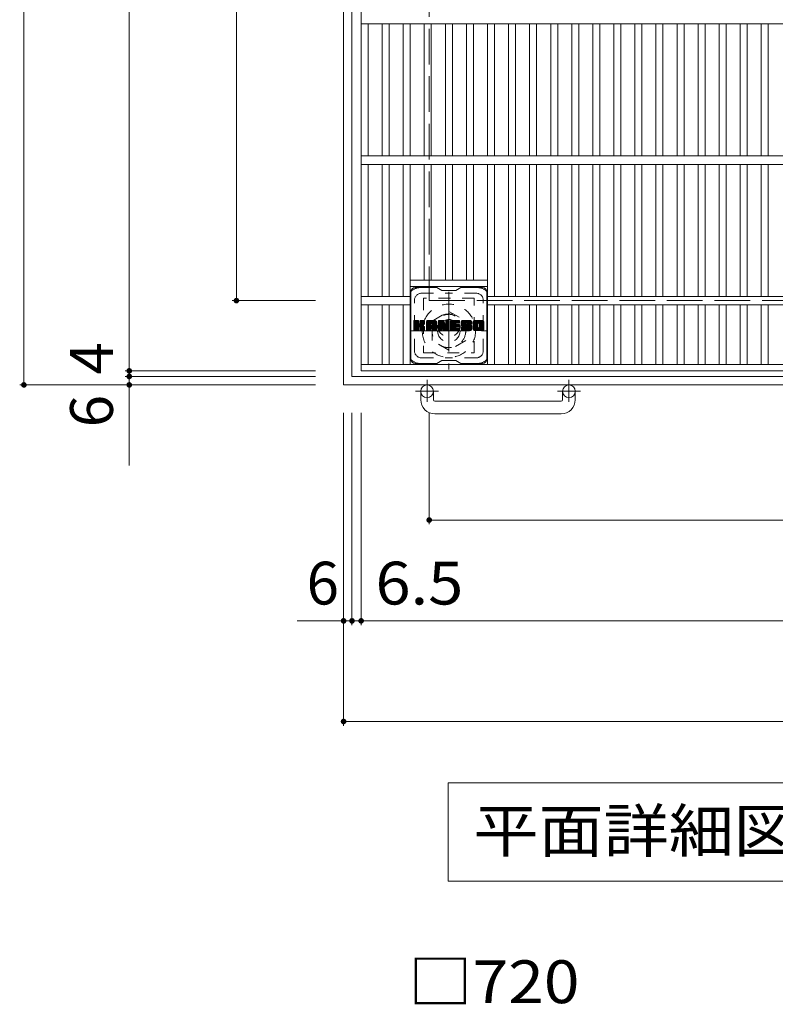
# Model space of a CAD drawing. Units: millimetres. Extents: x -1441 to 1705, y -1394 to 1349.
# Drawn here: x -1402 to -863, y -9 to 692 of the extents above; entities that cross this region are included whole.
import ezdxf

# ---------------------------------------------------------------- set-up
doc = ezdxf.new("R2010")
doc.units = ezdxf.units.MM
doc.header["$LTSCALE"] = 10
for name, pattern in [('JWW_CENTER1', [6.773333, 4.233333, -0.846667, 0.846667, -0.846667]), ('JWW_DASHED1', [1.693333, 0.846667, -0.846667]), ('JWW_DASHED3', [3.386667, 2.54, -0.846667])]:
    doc.linetypes.add(name, pattern=pattern)
for name, color, linetype in [('C-1', 7, 'Continuous'), ('C-2', 7, 'Continuous'), ('C-3', 7, 'Continuous'), ('C-4', 7, 'Continuous'), ('C-5', 7, 'Continuous'), ('C-7', 7, 'Continuous'), ('D-4', 7, 'Continuous')]:
    doc.layers.add(name, color=color, linetype=linetype)
doc.styles.add('ＭＳ ゴシック', font='txt', dxfattribs={"height": 1})

msp = doc.modelspace()

# ---------------------------------------------------------------- linework, layer by layer
at = {"layer": 'C-1', "color": 2, "linetype": 'Continuous', "lineweight": 9}
for p, q in [((-1170.97, 1152.38), (-1170.97, 432.38)), ((-1164.97, 1146.38), (-1164.97, 438.38)), ((-1164.97, 438.38), (-456.97, 438.38)), ((-1170.97, 432.38), (-450.97, 432.38)), ((-1115.97, 421.78), (-1115.97, 427.88)), ((-1106.97, 421.78), (-1106.97, 427.88)), ((-1014.97, 421.78), (-1014.97, 427.88)), ((-1005.97, 421.78), (-1005.97, 427.88)), ((-1105.97, 420.78), (-1015.97, 420.78)), ((-1015.97, 411.78), (-1105.97, 411.78))]:
    msp.add_line(p, q, dxfattribs=at)
at = {"layer": 'C-1', "color": 2, "linetype": 'JWW_DASHED3', "lineweight": 9}
for p, q in [((-1109.97, 1092.38), (-1109.97, 492.38)), ((-1109.97, 492.38), (-509.97, 492.38))]:
    msp.add_line(p, q, dxfattribs=at)
at = {"layer": 'C-1', "color": 2, "linetype": 'JWW_CENTER1', "lineweight": 9}
for p, q in [((-1095.97, 498.52), (-1095.97, 443.24)), ((-1123.61, 470.88), (-1068.34, 470.88)), ((-1111.47, 435.99), (-1111.47, 420.39)), ((-1010.47, 435.99), (-1010.47, 420.39)), ((-1103.31, 427.88), (-1119.72, 427.88)), ((-1002.31, 427.88), (-1018.72, 427.88))]:
    msp.add_line(p, q, dxfattribs=at)
at = {"layer": 'C-1', "color": 2, "linetype": 'JWW_DASHED1', "lineweight": 9}
for p, q in [((-1107.97, 477.81), (-1095.97, 484.74)), ((-1095.97, 484.74), (-1083.97, 477.81)), ((-1107.97, 463.95), (-1107.97, 477.81)), ((-1083.97, 477.81), (-1083.97, 463.95)), ((-1095.97, 457.02), (-1107.97, 463.95)), ((-1083.97, 463.95), (-1095.97, 457.02))]:
    msp.add_line(p, q, dxfattribs=at)
for radius in [19, 12, 8]:
    msp.add_circle((-1095.97, 470.88), radius, dxfattribs=at)
at = {"layer": 'C-1', "color": 2, "linetype": 'Continuous', "lineweight": 9}
for centre in [(-1111.47, 427.88), (-1010.47, 427.88)]:
    msp.add_circle(centre, 4.5, dxfattribs=at)
for centre, radius, start, end in [((-1105.97, 421.78), 10, 180, 270), ((-1105.97, 421.78), 1, 180, 270), ((-1015.97, 421.78), 10, 270, 0), ((-1015.97, 421.78), 1, 270, 0)]:
    msp.add_arc(centre, radius, start, end, dxfattribs=at)
at = {"layer": 'C-2', "color": 3, "linetype": 'Continuous', "lineweight": 9}
for p, q in [((-1158.47, 442.38), (-1158.47, 1142.38)), ((-463.47, 689.38), (-1158.47, 689.38)), ((-1153.47, 595.88), (-1153.47, 689.38)), ((-1143.47, 595.88), (-1143.47, 689.38)), ((-1138.47, 595.88), (-1138.47, 689.38)), ((-1128.47, 595.88), (-1128.47, 689.38)), ((-1123.47, 595.88), (-1123.47, 689.38)), ((-1113.47, 595.88), (-1113.47, 689.38)), ((-1108.47, 595.88), (-1108.47, 689.38)), ((-1098.47, 595.88), (-1098.47, 689.38)), ((-1093.47, 595.88), (-1093.47, 689.38)), ((-1083.47, 595.88), (-1083.47, 689.38)), ((-1078.47, 595.88), (-1078.47, 689.38)), ((-1068.47, 595.88), (-1068.47, 689.38)), ((-1063.47, 595.88), (-1063.47, 689.38)), ((-1053.47, 595.88), (-1053.47, 689.38)), ((-1048.47, 595.88), (-1048.47, 689.38)), ((-1038.47, 595.88), (-1038.47, 689.38)), ((-1033.47, 595.88), (-1033.47, 689.38)), ((-1023.47, 595.88), (-1023.47, 689.38)), ((-1018.47, 595.88), (-1018.47, 689.38)), ((-1008.47, 595.88), (-1008.47, 689.38)), ((-1003.47, 595.88), (-1003.47, 689.38)), ((-993.47, 595.88), (-993.47, 689.38)), ((-988.47, 595.88), (-988.47, 689.38)), ((-978.47, 595.88), (-978.47, 689.38)), ((-973.47, 595.88), (-973.47, 689.38)), ((-963.47, 595.88), (-963.47, 689.38)), ((-958.47, 595.88), (-958.47, 689.38)), ((-948.47, 595.88), (-948.47, 689.38)), ((-943.47, 595.88), (-943.47, 689.38)), ((-933.47, 595.88), (-933.47, 689.38)), ((-928.47, 595.88), (-928.47, 689.38)), ((-918.47, 595.88), (-918.47, 689.38)), ((-913.47, 595.88), (-913.47, 689.38)), ((-903.47, 595.88), (-903.47, 689.38)), ((-898.47, 595.88), (-898.47, 689.38)), ((-888.47, 595.88), (-888.47, 689.38)), ((-883.47, 595.88), (-883.47, 689.38)), ((-873.47, 595.88), (-873.47, 689.38)), ((-868.47, 595.88), (-868.47, 689.38)), ((-463.47, 595.38), (-1158.47, 595.38)), ((-463.47, 589.38), (-1158.47, 589.38)), ((-1153.47, 495.38), (-1153.47, 589.38)), ((-1143.47, 495.38), (-1143.47, 589.38)), ((-1138.47, 495.38), (-1138.47, 589.38)), ((-1128.47, 495.38), (-1128.47, 589.38)), ((-1123.47, 446.88), (-1123.47, 589.38)), ((-1113.47, 506.88), (-1113.47, 589.38)), ((-1108.47, 506.88), (-1108.47, 589.38)), ((-1098.47, 506.88), (-1098.47, 589.38)), ((-1093.47, 506.88), (-1093.47, 589.38)), ((-1083.47, 506.88), (-1083.47, 589.38)), ((-1078.47, 506.88), (-1078.47, 589.38)), ((-1068.47, 446.88), (-1068.47, 589.38)), ((-1063.47, 495.38), (-1063.47, 589.38)), ((-1053.47, 495.38), (-1053.47, 589.38)), ((-1048.47, 495.38), (-1048.47, 589.38)), ((-1038.47, 495.38), (-1038.47, 589.38)), ((-1033.47, 495.38), (-1033.47, 589.38)), ((-1023.47, 495.38), (-1023.47, 589.38)), ((-1018.47, 495.38), (-1018.47, 589.38)), ((-1008.47, 495.38), (-1008.47, 589.38)), ((-1003.47, 495.38), (-1003.47, 589.38)), ((-993.47, 495.38), (-993.47, 589.38)), ((-988.47, 495.38), (-988.47, 589.38)), ((-978.47, 495.38), (-978.47, 589.38)), ((-973.47, 495.38), (-973.47, 589.38)), ((-963.47, 495.38), (-963.47, 589.38)), ((-958.47, 495.38), (-958.47, 589.38)), ((-948.47, 495.38), (-948.47, 589.38)), ((-943.47, 495.38), (-943.47, 589.38)), ((-933.47, 495.38), (-933.47, 589.38)), ((-928.47, 495.38), (-928.47, 589.38)), ((-918.47, 495.38), (-918.47, 589.38)), ((-913.47, 495.38), (-913.47, 589.38)), ((-903.47, 495.38), (-903.47, 589.38)), ((-898.47, 495.38), (-898.47, 589.38)), ((-888.47, 495.38), (-888.47, 589.38)), ((-883.47, 495.38), (-883.47, 589.38)), ((-873.47, 495.38), (-873.47, 589.38)), ((-868.47, 495.38), (-868.47, 589.38)), ((-1123.47, 506.88), (-1068.47, 506.88)), ((-1123.47, 502.38), (-1068.47, 502.38)), ((-1123.47, 495.38), (-1158.47, 495.38)), ((-553.47, 495.38), (-1068.47, 495.38)), ((-1123.47, 489.38), (-1158.47, 489.38)), ((-1153.47, 446.88), (-1153.47, 489.38)), ((-1143.47, 446.88), (-1143.47, 489.38)), ((-1138.47, 446.88), (-1138.47, 489.38)), ((-1128.47, 446.88), (-1128.47, 489.38)), ((-553.47, 489.38), (-1068.47, 489.38)), ((-1063.47, 446.88), (-1063.47, 489.38)), ((-1053.47, 446.88), (-1053.47, 489.38)), ((-1048.47, 446.88), (-1048.47, 489.38)), ((-1038.47, 446.88), (-1038.47, 489.38)), ((-1033.47, 446.88), (-1033.47, 489.38)), ((-1023.47, 446.88), (-1023.47, 489.38)), ((-1018.47, 446.88), (-1018.47, 489.38)), ((-1008.47, 446.88), (-1008.47, 489.38)), ((-1003.47, 446.88), (-1003.47, 489.38)), ((-993.47, 446.88), (-993.47, 489.38)), ((-988.47, 446.88), (-988.47, 489.38)), ((-978.47, 446.88), (-978.47, 489.38)), ((-973.47, 446.88), (-973.47, 489.38)), ((-963.47, 446.88), (-963.47, 489.38)), ((-958.47, 446.88), (-958.47, 489.38)), ((-948.47, 446.88), (-948.47, 489.38)), ((-943.47, 446.88), (-943.47, 489.38)), ((-933.47, 446.88), (-933.47, 489.38)), ((-928.47, 446.88), (-928.47, 489.38)), ((-918.47, 446.88), (-918.47, 489.38)), ((-913.47, 446.88), (-913.47, 489.38)), ((-903.47, 446.88), (-903.47, 489.38)), ((-898.47, 446.88), (-898.47, 489.38)), ((-888.47, 446.88), (-888.47, 489.38)), ((-883.47, 446.88), (-883.47, 489.38)), ((-873.47, 446.88), (-873.47, 489.38)), ((-868.47, 446.88), (-868.47, 489.38)), ((-463.47, 446.88), (-1158.47, 446.88)), ((-463.47, 442.38), (-1158.47, 442.38))]:
    msp.add_line(p, q, dxfattribs=at)
at = {"layer": 'C-3', "color": 4, "linetype": 'JWW_DASHED1', "lineweight": 9}
for p, q in [((-1113.97, 494.13), (-1113.97, 455.13)), ((-1077.97, 494.13), (-1113.97, 494.13)), ((-1077.97, 455.13), (-1077.97, 494.13)), ((-1113.97, 455.13), (-1077.97, 455.13))]:
    msp.add_line(p, q, dxfattribs=at)
msp.add_circle((-1095.97, 474.63), 8, dxfattribs=at)
at = {"layer": 'C-4', "color": 7, "linetype": 'Continuous', "lineweight": 9}
for p, q in [((-1398.65, 432.38), (-1398.65, 1152.38)), ((-1323.62, 1142.38), (-1323.62, 442.38)), ((-1247.29, 492.38), (-1247.29, 1092.38)), ((-1250.29, 492.38), (-1190.97, 492.38)), ((-1326.62, 442.38), (-1190.97, 442.38)), ((-1323.62, 442.38), (-1323.62, 438.38)), ((-1326.62, 438.38), (-1190.97, 438.38)), ((-1323.62, 438.38), (-1323.62, 374.88)), ((-1401.65, 432.38), (-1190.97, 432.38)), ((-1170.97, 189.74), (-1170.97, 412.38)), ((-1164.97, 261.38), (-1164.97, 412.38)), ((-1158.47, 261.38), (-1158.47, 412.38)), ((-1109.97, 333.16), (-1109.97, 412.38)), ((-1109.97, 336.16), (-509.97, 336.16)), ((-1204.08, 264.38), (-1164.97, 264.38)), ((-1164.97, 264.38), (-1158.47, 264.38)), ((-1158.47, 264.38), (-463.47, 264.38)), ((-1170.97, 192.74), (-450.97, 192.74))]:
    msp.add_line(p, q, dxfattribs=at)
at = {"layer": 'C-4', "color": 7, "linetype": 'Continuous', "lineweight": 9, "const_width": 2}
for points in [[(-1246.29, 492.38, 0.414214), (-1247.29, 493.38, 0.414214), (-1248.29, 492.38, 0.414214), (-1247.29, 491.38, 0.414214)], [(-1322.62, 442.38, 0.414214), (-1323.62, 443.38, 0.414214), (-1324.62, 442.38, 0.414214), (-1323.62, 441.38, 0.414214)], [(-1322.62, 438.38, 0.414214), (-1323.62, 439.38, 0.414214), (-1324.62, 438.38, 0.414214), (-1323.62, 437.38, 0.414214)], [(-1397.65, 432.38, 0.414214), (-1398.65, 433.38, 0.414214), (-1399.65, 432.38, 0.414214), (-1398.65, 431.38, 0.414214)], [(-1322.62, 432.38, 0.414214), (-1323.62, 433.38, 0.414214), (-1324.62, 432.38, 0.414214), (-1323.62, 431.38, 0.414214)], [(-1108.97, 336.16, 0.414214), (-1109.97, 337.16, 0.414214), (-1110.97, 336.16, 0.414214), (-1109.97, 335.16, 0.414214)], [(-1169.97, 264.38, 0.414214), (-1170.97, 265.38, 0.414214), (-1171.97, 264.38, 0.414214), (-1170.97, 263.38, 0.414214)], [(-1163.97, 264.38, 0.414214), (-1164.97, 265.38, 0.414214), (-1165.97, 264.38, 0.414214), (-1164.97, 263.38, 0.414214)], [(-1157.47, 264.38, 0.414214), (-1158.47, 265.38, 0.414214), (-1159.47, 264.38, 0.414214), (-1158.47, 263.38, 0.414214)], [(-1169.97, 192.74, 0.414214), (-1170.97, 193.74, 0.414214), (-1171.97, 192.74, 0.414214), (-1170.97, 191.74, 0.414214)]]:
    msp.add_lwpolyline(points, format="xyb", close=True, dxfattribs=at)
at = {"layer": 'C-5', "color": 7, "linetype": 'Continuous', "lineweight": 9}
for p, q in [((-1096.47, 149.06), (-525.47, 149.06)), ((-1096.47, 149.06), (-1096.47, 79.06)), ((-1096.47, 79.06), (-525.47, 79.06))]:
    msp.add_line(p, q, dxfattribs=at)
at = {"layer": 'C-7', "color": 6, "linetype": 'Continuous', "lineweight": 9}
for p, q in [((-1122.97, 450.63), (-1122.97, 498.63)), ((-1104.47, 501.63), (-1119.97, 501.63)), ((-1104.47, 501.63), (-1100.97, 499.63)), ((-1090.97, 499.63), (-1100.97, 499.63)), ((-1090.97, 499.63), (-1087.47, 501.63)), ((-1071.97, 501.63), (-1087.47, 501.63)), ((-1068.97, 450.63), (-1068.97, 498.63)), ((-1120.97, 477.78), (-1120.6, 478.16)), ((-1120.97, 477.59), (-1120.4, 478.16)), ((-1120.97, 477.4), (-1120.21, 478.16)), ((-1120.97, 477.2), (-1120.02, 478.16)), ((-1120.97, 477.01), (-1119.83, 478.16)), ((-1120.97, 476.82), (-1119.64, 478.16)), ((-1120.97, 476.63), (-1119.44, 478.16)), ((-1120.97, 476.44), (-1119.25, 478.16)), ((-1120.97, 476.25), (-1119.06, 478.16)), ((-1120.97, 476.05), (-1118.87, 478.16)), ((-1120.97, 475.86), (-1118.68, 478.16)), ((-1120.97, 475.67), (-1118.49, 478.16)), ((-1120.97, 475.48), (-1118.29, 478.16)), ((-1120.97, 475.29), (-1118.1, 478.16)), ((-1120.97, 475.1), (-1117.91, 478.16)), ((-1120.97, 474.9), (-1117.72, 478.16)), ((-1120.97, 474.71), (-1117.58, 478.11)), ((-1120.97, 474.52), (-1117.48, 478.01)), ((-1120.97, 474.33), (-1117.44, 477.86)), ((-1120.97, 471.41), (-1120.97, 477.85)), ((-1120.97, 474.14), (-1117.44, 477.67)), ((-1120.97, 473.94), (-1117.44, 477.48)), ((-1120.97, 473.75), (-1117.44, 477.29)), ((-1120.97, 473.56), (-1117.44, 477.1)), ((-1120.97, 473.37), (-1117.44, 476.9)), ((-1120.97, 473.18), (-1117.44, 476.71)), ((-1120.95, 471.29), (-1114.08, 478.16)), ((-1120.92, 478.02), (-1120.84, 478.1)), ((-1120.86, 471.18), (-1113.88, 478.16)), ((-1120.73, 471.11), (-1113.69, 478.16)), ((-1117.74, 478.16), (-1120.67, 478.16)), ((-1120.55, 471.11), (-1113.51, 478.15)), ((-1120.36, 471.11), (-1113.38, 478.08)), ((-1120.17, 471.11), (-1113.3, 477.97)), ((-1117.44, 477.85), (-1117.44, 476.08)), ((-1117.15, 473.93), (-1113.28, 477.8)), ((-1116.92, 473.97), (-1113.28, 477.61)), ((-1116.77, 473.93), (-1113.28, 477.42)), ((-1116.65, 473.86), (-1113.28, 477.23)), ((-1116.5, 475.93), (-1114.27, 478.16)), ((-1116.47, 477.87), (-1116.19, 478.16)), ((-1116.47, 477.68), (-1115.99, 478.16)), ((-1116.47, 477.49), (-1115.8, 478.16)), ((-1116.47, 477.29), (-1115.61, 478.16)), ((-1116.47, 477.1), (-1115.42, 478.16)), ((-1116.47, 476.91), (-1115.23, 478.16)), ((-1116.47, 476.72), (-1115.03, 478.16)), ((-1116.47, 476.53), (-1114.84, 478.16)), ((-1116.47, 476.34), (-1114.65, 478.16)), ((-1116.47, 476.14), (-1114.46, 478.16)), ((-1116.47, 477.85), (-1116.47, 476.08)), ((-1113.58, 478.16), (-1116.17, 478.16)), ((-1115.36, 474.95), (-1113.28, 477.04)), ((-1115.14, 474.99), (-1113.28, 476.84)), ((-1113.28, 477.85), (-1113.28, 476.35)), ((-1112, 477.16), (-1111.01, 478.16)), ((-1112, 476.97), (-1110.82, 478.16)), ((-1112, 476.78), (-1110.63, 478.16)), ((-1112, 476.59), (-1110.43, 478.16)), ((-1112, 476.4), (-1110.24, 478.16)), ((-1112, 476.21), (-1110.05, 478.16)), ((-1112, 476.01), (-1109.86, 478.16)), ((-1112, 475.82), (-1109.67, 478.16)), ((-1112, 475.63), (-1109.47, 478.16)), ((-1112, 475.44), (-1109.28, 478.16)), ((-1112, 475.25), (-1109.09, 478.16)), ((-1112, 475.05), (-1108.9, 478.16)), ((-1112, 474.86), (-1108.71, 478.16)), ((-1112, 474.67), (-1108.52, 478.16)), ((-1112, 474.48), (-1108.32, 478.16)), ((-1112, 474.29), (-1108.13, 478.16)), ((-1112, 474.1), (-1107.94, 478.16)), ((-1112, 473.9), (-1107.75, 478.16)), ((-1112, 473.71), (-1107.56, 478.16)), ((-1112, 473.52), (-1107.37, 478.16)), ((-1112, 473.33), (-1107.17, 478.16)), ((-1112, 473.14), (-1106.98, 478.16)), ((-1112, 472.95), (-1106.79, 478.16)), ((-1112, 472.75), (-1106.6, 478.16)), ((-1112, 471.41), (-1112, 477.15)), ((-1111.97, 477.38), (-1111.23, 478.13)), ((-1111.81, 477.74), (-1111.58, 477.97)), ((-1111.35, 471.11), (-1104.78, 477.68)), ((-1111.15, 471.11), (-1104.71, 477.55)), ((-1105.63, 478.16), (-1110.99, 478.16)), ((-1110.96, 471.11), (-1104.66, 477.41)), ((-1110.77, 471.11), (-1104.63, 477.25)), ((-1110.58, 471.11), (-1104.63, 477.06)), ((-1110.39, 471.11), (-1104.63, 476.87)), ((-1110.2, 471.11), (-1104.63, 476.68)), ((-1108.32, 476.24), (-1106.41, 478.16)), ((-1108.16, 476.21), (-1106.22, 478.16)), ((-1108.03, 476.15), (-1106.02, 478.16)), ((-1107.93, 476.06), (-1105.83, 478.16)), ((-1107.86, 475.94), (-1105.64, 478.16)), ((-1107.82, 475.78), (-1105.46, 478.14)), ((-1107.82, 475.59), (-1105.31, 478.1)), ((-1107.82, 475.4), (-1105.17, 478.05)), ((-1107.82, 475.21), (-1105.05, 477.97)), ((-1107.82, 475.01), (-1104.95, 477.89)), ((-1107.82, 474.82), (-1104.86, 477.79)), ((-1104.63, 471.41), (-1104.63, 477.15)), ((-1103.33, 477.78), (-1102.96, 478.16)), ((-1103.33, 477.59), (-1102.76, 478.16)), ((-1103.33, 477.4), (-1102.57, 478.16)), ((-1103.33, 477.21), (-1102.38, 478.16)), ((-1103.33, 477.01), (-1102.19, 478.16)), ((-1103.33, 476.82), (-1102, 478.16)), ((-1103.33, 476.63), (-1101.81, 478.16)), ((-1103.33, 476.44), (-1101.61, 478.16)), ((-1103.33, 476.25), (-1101.42, 478.16)), ((-1103.33, 476.06), (-1101.23, 478.16)), ((-1103.33, 475.86), (-1101.04, 478.16)), ((-1103.33, 475.67), (-1100.85, 478.16)), ((-1103.33, 475.48), (-1100.66, 478.16)), ((-1103.33, 475.29), (-1100.46, 478.16)), ((-1103.33, 475.1), (-1100.27, 478.16)), ((-1103.33, 474.91), (-1100.08, 478.16)), ((-1103.33, 474.71), (-1099.89, 478.16)), ((-1103.33, 474.52), (-1099.7, 478.15)), ((-1103.33, 474.33), (-1099.57, 478.09)), ((-1103.33, 474.14), (-1099.48, 477.99)), ((-1103.33, 477.85), (-1103.33, 471.41)), ((-1103.33, 473.95), (-1099.43, 477.84)), ((-1103.33, 473.75), (-1099.39, 477.7)), ((-1103.33, 473.56), (-1099.34, 477.55)), ((-1103.33, 473.37), (-1099.29, 477.41)), ((-1103.33, 473.18), (-1099.25, 477.26)), ((-1103.33, 472.99), (-1099.2, 477.12)), ((-1103.33, 472.8), (-1099.16, 476.97)), ((-1103.33, 472.6), (-1099.11, 476.83)), ((-1103.33, 472.41), (-1099.06, 476.68)), ((-1103.27, 478.03), (-1103.2, 478.1)), ((-1103.03, 478.16), (-1099.75, 478.16)), ((-1100.33, 472.92), (-1095.67, 477.58)), ((-1100.29, 472.77), (-1095.67, 477.39)), ((-1100.25, 472.62), (-1095.67, 477.19)), ((-1100.2, 472.47), (-1095.67, 477)), ((-1100.16, 472.32), (-1095.67, 476.81)), ((-1099.47, 477.95), (-1098.55, 475.08)), ((-1098.24, 477.7), (-1097.78, 478.16)), ((-1098.24, 477.51), (-1097.59, 478.16)), ((-1098.24, 477.31), (-1097.4, 478.16)), ((-1098.24, 477.12), (-1097.2, 478.16)), ((-1098.24, 476.93), (-1097.01, 478.16)), ((-1098.24, 476.74), (-1096.82, 478.16)), ((-1098.24, 476.55), (-1096.63, 478.16)), ((-1098.24, 476.36), (-1096.44, 478.16)), ((-1098.24, 476.16), (-1096.25, 478.16)), ((-1098.24, 475.97), (-1096.05, 478.16)), ((-1098.24, 477.89), (-1097.97, 478.15)), ((-1098.24, 475.78), (-1095.88, 478.14)), ((-1098.24, 475.59), (-1095.76, 478.07)), ((-1098.24, 475.4), (-1095.69, 477.95)), ((-1098.24, 477.85), (-1098.24, 475.12)), ((-1098.24, 475.2), (-1095.67, 477.77)), ((-1097.94, 478.16), (-1095.98, 478.16)), ((-1095.67, 477.85), (-1095.67, 471.41)), ((-1094.7, 477.79), (-1094.33, 478.16)), ((-1094.7, 477.6), (-1094.14, 478.16)), ((-1094.7, 477.4), (-1093.94, 478.16)), ((-1094.7, 477.21), (-1093.75, 478.16)), ((-1094.7, 477.02), (-1093.56, 478.16)), ((-1094.7, 476.83), (-1093.37, 478.16)), ((-1094.7, 476.64), (-1093.18, 478.16)), ((-1094.7, 476.45), (-1092.99, 478.16)), ((-1094.7, 476.25), (-1092.79, 478.16)), ((-1094.7, 476.06), (-1092.6, 478.16)), ((-1094.7, 475.87), (-1092.41, 478.16)), ((-1094.7, 475.68), (-1092.22, 478.16)), ((-1094.7, 475.49), (-1092.03, 478.16)), ((-1094.7, 475.29), (-1091.84, 478.16)), ((-1094.7, 475.1), (-1091.64, 478.16)), ((-1094.7, 474.91), (-1091.45, 478.16)), ((-1094.7, 474.72), (-1091.26, 478.16)), ((-1094.7, 474.53), (-1091.07, 478.16)), ((-1094.7, 474.34), (-1090.88, 478.16)), ((-1094.7, 474.14), (-1090.69, 478.16)), ((-1094.7, 473.95), (-1090.49, 478.16)), ((-1094.7, 473.76), (-1090.3, 478.16)), ((-1094.7, 473.57), (-1090.11, 478.16)), ((-1094.7, 473.38), (-1089.92, 478.16)), ((-1094.7, 473.19), (-1089.73, 478.16)), ((-1094.7, 472.99), (-1089.53, 478.16)), ((-1094.7, 472.8), (-1089.34, 478.16)), ((-1094.7, 472.61), (-1089.15, 478.16)), ((-1094.7, 471.41), (-1094.7, 477.85)), ((-1094.39, 478.16), (-1088.59, 478.16)), ((-1090.9, 476.22), (-1088.96, 478.16)), ((-1090.67, 476.25), (-1088.77, 478.16)), ((-1090.48, 476.25), (-1088.58, 478.16)), ((-1090.29, 476.25), (-1088.43, 478.11)), ((-1090.1, 476.25), (-1088.33, 478.01)), ((-1089.91, 476.25), (-1088.29, 477.87)), ((-1089.71, 476.25), (-1088.29, 477.68)), ((-1089.52, 476.25), (-1088.29, 477.49)), ((-1089.33, 476.25), (-1088.29, 477.29)), ((-1089.14, 476.25), (-1088.29, 477.1)), ((-1088.95, 476.25), (-1088.29, 476.91)), ((-1088.76, 476.25), (-1088.29, 476.72)), ((-1088.29, 476.55), (-1088.29, 477.85)), ((-1087.32, 476.15), (-1085.32, 478.16)), ((-1087.32, 475.96), (-1085.12, 478.16)), ((-1087.31, 476.35), (-1085.51, 478.16)), ((-1087.31, 475.78), (-1084.93, 478.16)), ((-1087.3, 475.6), (-1084.74, 478.16)), ((-1087.29, 476.56), (-1085.7, 478.16)), ((-1087.27, 475.43), (-1084.55, 478.16)), ((-1087.26, 476.78), (-1085.89, 478.16)), ((-1087.25, 475.27), (-1084.36, 478.16)), ((-1087.22, 477.02), (-1086.08, 478.16)), ((-1087.22, 475.11), (-1084.17, 478.16)), ((-1087.18, 474.95), (-1083.97, 478.16)), ((-1087.16, 477.27), (-1086.28, 478.16)), ((-1087.14, 474.8), (-1083.78, 478.16)), ((-1087.09, 474.65), (-1083.59, 478.16)), ((-1087.07, 477.55), (-1086.47, 478.16)), ((-1087.04, 474.51), (-1083.4, 478.16)), ((-1086.99, 474.37), (-1083.21, 478.16)), ((-1086.95, 477.86), (-1086.7, 478.11)), ((-1086.93, 474.24), (-1083.02, 478.16)), ((-1086.85, 474.13), (-1082.82, 478.16)), ((-1086.74, 474.05), (-1082.63, 478.16)), ((-1080.63, 478.16), (-1086.5, 478.16)), ((-1083.74, 476.86), (-1082.44, 478.16)), ((-1083.55, 476.86), (-1082.25, 478.16)), ((-1083.4, 476.81), (-1082.06, 478.16)), ((-1083.29, 476.73), (-1081.87, 478.16)), ((-1083.21, 476.62), (-1081.67, 478.16)), ((-1083.15, 476.49), (-1081.48, 478.16)), ((-1083.14, 476.31), (-1081.29, 478.16)), ((-1083.13, 476.12), (-1081.1, 478.16)), ((-1083.07, 476), (-1080.91, 478.16)), ((-1082.96, 475.92), (-1080.71, 478.16)), ((-1082.79, 475.89), (-1080.53, 478.15)), ((-1082.6, 475.89), (-1080.37, 478.12)), ((-1082.41, 475.89), (-1080.23, 478.07)), ((-1082.21, 475.89), (-1080.1, 478)), ((-1082.02, 475.89), (-1079.99, 477.92)), ((-1081.83, 475.89), (-1079.89, 477.83)), ((-1081.64, 475.89), (-1079.81, 477.72)), ((-1081.45, 475.89), (-1079.73, 477.6)), ((-1081.25, 475.89), (-1079.68, 477.47)), ((-1081.06, 475.89), (-1079.64, 477.31)), ((-1080.87, 475.89), (-1079.63, 477.14)), ((-1080.68, 475.89), (-1079.63, 476.94)), ((-1080.49, 475.89), (-1079.63, 476.75)), ((-1079.63, 477.15), (-1079.63, 475.89)), ((-1078.65, 477.15), (-1077.65, 478.16)), ((-1078.65, 476.96), (-1077.46, 478.16)), ((-1078.65, 476.77), (-1077.26, 478.16)), ((-1078.65, 476.58), (-1077.07, 478.16)), ((-1078.65, 476.39), (-1076.88, 478.16)), ((-1078.65, 476.2), (-1076.69, 478.16)), ((-1078.65, 476), (-1076.5, 478.16)), ((-1078.65, 475.81), (-1076.31, 478.16)), ((-1078.65, 475.62), (-1076.11, 478.16)), ((-1078.65, 475.43), (-1075.92, 478.16)), ((-1078.65, 475.24), (-1075.73, 478.16)), ((-1078.65, 475.05), (-1075.54, 478.16)), ((-1078.65, 474.85), (-1075.35, 478.16)), ((-1078.65, 474.66), (-1075.15, 478.16)), ((-1078.65, 474.47), (-1074.96, 478.16)), ((-1078.65, 474.28), (-1074.77, 478.16)), ((-1078.65, 474.09), (-1074.58, 478.16)), ((-1078.65, 473.9), (-1074.39, 478.16)), ((-1078.65, 473.7), (-1074.2, 478.16)), ((-1078.65, 473.51), (-1074, 478.16)), ((-1078.65, 473.32), (-1073.81, 478.16)), ((-1078.65, 473.13), (-1073.62, 478.16)), ((-1078.65, 472.94), (-1073.43, 478.16)), ((-1078.65, 472.74), (-1073.24, 478.16)), ((-1078.65, 472.11), (-1078.65, 477.15)), ((-1078.62, 477.37), (-1077.86, 478.13)), ((-1078.48, 477.71), (-1078.2, 477.99)), ((-1071.98, 478.16), (-1077.64, 478.16)), ((-1075, 476.2), (-1073.05, 478.16)), ((-1074.78, 476.23), (-1072.85, 478.16)), ((-1074.62, 476.2), (-1072.66, 478.16)), ((-1074.49, 476.14), (-1072.47, 478.16)), ((-1074.38, 476.06), (-1072.28, 478.16)), ((-1074.29, 475.95), (-1072.09, 478.16)), ((-1074.23, 475.82), (-1071.9, 478.15)), ((-1074.2, 475.66), (-1071.73, 478.13)), ((-1074.2, 473.55), (-1070.97, 476.78)), ((-1074.19, 475.47), (-1071.59, 478.08)), ((-1074.19, 475.28), (-1071.46, 478.01)), ((-1074.19, 475.09), (-1071.35, 477.94)), ((-1074.19, 474.9), (-1071.25, 477.84)), ((-1074.19, 474.71), (-1071.16, 477.74)), ((-1074.19, 474.52), (-1071.09, 477.62)), ((-1074.19, 474.32), (-1071.03, 477.49)), ((-1074.19, 474.13), (-1070.99, 477.34)), ((-1074.19, 473.94), (-1070.97, 477.16)), ((-1074.19, 473.75), (-1070.97, 476.97)), ((-1070.97, 477.15), (-1070.97, 472.11)), ((-1120.97, 472.99), (-1117.44, 476.52)), ((-1120.97, 472.79), (-1117.44, 476.33)), ((-1120.97, 472.6), (-1117.44, 476.14)), ((-1120.97, 472.41), (-1117.42, 475.96)), ((-1120.97, 472.22), (-1117.37, 475.82)), ((-1120.97, 472.03), (-1117.28, 475.72)), ((-1120.97, 471.84), (-1117.16, 475.64)), ((-1120.97, 471.45), (-1116.81, 475.62)), ((-1120.97, 471.64), (-1117.02, 475.6)), ((-1120.67, 471.11), (-1117.74, 471.11)), ((-1119.97, 471.11), (-1117.4, 473.68)), ((-1119.78, 471.11), (-1117.44, 473.45)), ((-1119.59, 471.11), (-1117.44, 473.26)), ((-1119.4, 471.11), (-1117.44, 473.07)), ((-1119.21, 471.11), (-1117.44, 472.88)), ((-1119.02, 471.11), (-1117.44, 472.69)), ((-1118.82, 471.11), (-1117.44, 472.49)), ((-1118.63, 471.11), (-1117.44, 472.3)), ((-1118.44, 471.11), (-1117.44, 472.11)), ((-1118.25, 471.11), (-1117.44, 471.92)), ((-1118.06, 471.11), (-1117.44, 471.73)), ((-1117.86, 471.11), (-1117.44, 471.54)), ((-1117.66, 471.12), (-1117.45, 471.33)), ((-1117.44, 471.41), (-1117.44, 473.49)), ((-1116.56, 473.76), (-1115.52, 474.8)), ((-1116.5, 473.62), (-1115.47, 474.66)), ((-1116.48, 473.45), (-1115.32, 474.61)), ((-1116.48, 473.26), (-1115.15, 474.59)), ((-1116.48, 473.07), (-1114.98, 474.57)), ((-1116.48, 472.87), (-1114.82, 474.53)), ((-1116.48, 472.68), (-1114.67, 474.49)), ((-1116.48, 472.49), (-1114.52, 474.45)), ((-1116.48, 472.3), (-1114.38, 474.4)), ((-1116.48, 472.11), (-1114.25, 474.34)), ((-1116.48, 471.92), (-1114.12, 474.28)), ((-1116.48, 471.72), (-1114, 474.21)), ((-1116.48, 471.53), (-1113.88, 474.14)), ((-1116.48, 471.35), (-1113.76, 474.06)), ((-1116.48, 471.41), (-1116.48, 473.49)), ((-1116.41, 471.22), (-1113.65, 473.98)), ((-1116.3, 471.13), (-1113.55, 473.89)), ((-1116.18, 471.11), (-1113.58, 471.11)), ((-1116.14, 471.11), (-1113.46, 473.78)), ((-1115.95, 471.11), (-1113.39, 473.67)), ((-1115.76, 471.11), (-1113.33, 473.53)), ((-1115.56, 471.11), (-1113.29, 473.38)), ((-1115.37, 471.11), (-1113.27, 473.21)), ((-1115.18, 471.11), (-1113.27, 473.02)), ((-1114.99, 471.11), (-1113.27, 472.82)), ((-1114.89, 475.04), (-1113.28, 476.65)), ((-1114.8, 471.11), (-1113.27, 472.63)), ((-1114.63, 475.11), (-1113.28, 476.46)), ((-1114.61, 471.11), (-1113.27, 472.44)), ((-1114.41, 471.11), (-1113.27, 472.25)), ((-1114.33, 475.22), (-1113.28, 476.27)), ((-1114.22, 471.11), (-1113.27, 472.06)), ((-1114.03, 471.11), (-1113.27, 471.86)), ((-1113.98, 475.37), (-1113.33, 476.02)), ((-1113.84, 471.11), (-1113.27, 471.67)), ((-1113.65, 471.11), (-1113.27, 471.48)), ((-1113.4, 471.17), (-1113.33, 471.23)), ((-1113.27, 471.41), (-1113.27, 473.2)), ((-1112, 472.56), (-1108.8, 475.76)), ((-1112, 472.37), (-1108.8, 475.57)), ((-1112, 472.18), (-1108.8, 475.38)), ((-1112, 471.99), (-1108.8, 475.18)), ((-1112, 471.8), (-1108.8, 474.99)), ((-1112, 471.6), (-1108.8, 474.8)), ((-1112, 471.41), (-1108.78, 474.64)), ((-1111.96, 471.26), (-1108.61, 474.61)), ((-1111.87, 471.16), (-1108.42, 474.61)), ((-1111.73, 471.11), (-1108.23, 474.61)), ((-1109.11, 471.11), (-1111.7, 471.11)), ((-1111.54, 471.11), (-1108.04, 474.61)), ((-1110, 471.11), (-1108.79, 472.32)), ((-1109.81, 471.11), (-1108.8, 472.12)), ((-1109.62, 471.11), (-1108.8, 471.93)), ((-1109.43, 471.11), (-1108.8, 471.73)), ((-1109.24, 471.11), (-1108.8, 471.54)), ((-1109.04, 471.12), (-1108.81, 471.34)), ((-1108.8, 474.71), (-1108.8, 475.75)), ((-1108.8, 471.41), (-1108.8, 472.22)), ((-1107.92, 474.61), (-1108.7, 474.61)), ((-1108.42, 472.69), (-1104.63, 476.49)), ((-1108.22, 472.7), (-1104.63, 476.29)), ((-1108.08, 472.65), (-1104.63, 476.1)), ((-1107.97, 472.57), (-1104.63, 475.91)), ((-1107.89, 472.46), (-1104.63, 475.72)), ((-1107.83, 472.32), (-1104.63, 475.53)), ((-1107.82, 474.71), (-1107.82, 475.75)), ((-1107.82, 472.14), (-1104.63, 475.34)), ((-1107.82, 471.95), (-1104.63, 475.14)), ((-1107.82, 471.76), (-1104.63, 474.95)), ((-1107.82, 471.56), (-1104.63, 474.76)), ((-1107.82, 471.37), (-1104.63, 474.57)), ((-1107.82, 471.41), (-1107.82, 472.22)), ((-1107.77, 471.24), (-1104.63, 474.38)), ((-1107.67, 471.15), (-1104.63, 474.19)), ((-1107.52, 471.11), (-1104.93, 471.11)), ((-1107.51, 471.11), (-1104.63, 473.99)), ((-1107.32, 471.11), (-1104.63, 473.8)), ((-1107.13, 471.11), (-1104.63, 473.61)), ((-1106.94, 471.11), (-1104.63, 473.42)), ((-1106.74, 471.11), (-1104.63, 473.23)), ((-1106.55, 471.11), (-1104.63, 473.04)), ((-1106.36, 471.11), (-1104.63, 472.84)), ((-1106.17, 471.11), (-1104.63, 472.65)), ((-1105.98, 471.11), (-1104.63, 472.46)), ((-1105.79, 471.11), (-1104.63, 472.27)), ((-1105.59, 471.11), (-1104.63, 472.08)), ((-1105.4, 471.11), (-1104.63, 471.88)), ((-1105.21, 471.11), (-1104.63, 471.69)), ((-1105.02, 471.11), (-1104.63, 471.5)), ((-1104.8, 471.14), (-1104.65, 471.28)), ((-1103.33, 472.22), (-1099.02, 476.54)), ((-1103.33, 472.03), (-1098.97, 476.39)), ((-1103.33, 471.84), (-1098.92, 476.25)), ((-1103.33, 471.65), (-1098.88, 476.1)), ((-1103.33, 471.45), (-1098.83, 475.96)), ((-1103.3, 471.29), (-1098.78, 475.81)), ((-1103.22, 471.18), (-1098.74, 475.66)), ((-1103.09, 471.12), (-1098.69, 475.52)), ((-1101.1, 471.11), (-1103.03, 471.11)), ((-1102.91, 471.11), (-1100.79, 473.23)), ((-1102.72, 471.11), (-1100.8, 473.02)), ((-1102.53, 471.11), (-1100.8, 472.83)), ((-1102.33, 471.11), (-1100.8, 472.64)), ((-1102.14, 471.11), (-1100.8, 472.45)), ((-1101.95, 471.11), (-1100.8, 472.26)), ((-1101.76, 471.11), (-1100.8, 472.07)), ((-1101.57, 471.11), (-1100.8, 471.87)), ((-1101.38, 471.11), (-1100.8, 471.68)), ((-1101.18, 471.11), (-1100.8, 471.49)), ((-1100.95, 471.15), (-1100.84, 471.26)), ((-1100.8, 471.41), (-1100.8, 473.16)), ((-1100.68, 473.34), (-1098.64, 475.37)), ((-1100.5, 473.32), (-1098.6, 475.23)), ((-1100.42, 473.21), (-1098.55, 475.08)), ((-1099.86, 471.32), (-1100.42, 473.21)), ((-1100.38, 473.06), (-1098.46, 474.98)), ((-1100.12, 472.18), (-1095.67, 476.62)), ((-1100.07, 472.03), (-1095.67, 476.43)), ((-1100.03, 471.88), (-1095.67, 476.24)), ((-1099.98, 471.73), (-1095.67, 476.04)), ((-1099.94, 471.58), (-1095.67, 475.85)), ((-1099.9, 471.44), (-1095.67, 475.66)), ((-1099.85, 471.29), (-1095.67, 475.47)), ((-1099.77, 471.18), (-1095.67, 475.28)), ((-1099.64, 471.12), (-1095.67, 475.08)), ((-1095.98, 471.11), (-1099.57, 471.11)), ((-1099.46, 471.11), (-1095.67, 474.89)), ((-1099.27, 471.11), (-1095.67, 474.7)), ((-1099.07, 471.11), (-1095.67, 474.51)), ((-1098.88, 471.11), (-1095.67, 474.32)), ((-1098.69, 471.11), (-1095.67, 474.13)), ((-1098.5, 471.11), (-1095.67, 473.93)), ((-1098.31, 471.11), (-1095.67, 473.74)), ((-1098.12, 471.11), (-1095.67, 473.55)), ((-1097.92, 471.11), (-1095.67, 473.36)), ((-1097.73, 471.11), (-1095.67, 473.17)), ((-1097.54, 471.11), (-1095.67, 472.98)), ((-1097.35, 471.11), (-1095.67, 472.78)), ((-1097.16, 471.11), (-1095.67, 472.59)), ((-1096.97, 471.11), (-1095.67, 472.4)), ((-1096.77, 471.11), (-1095.67, 472.21)), ((-1096.58, 471.11), (-1095.67, 472.02)), ((-1096.39, 471.11), (-1095.67, 471.83)), ((-1096.2, 471.11), (-1095.67, 471.63)), ((-1096.01, 471.11), (-1095.67, 471.44)), ((-1094.7, 472.42), (-1091.13, 475.99)), ((-1094.7, 472.23), (-1091.15, 475.77)), ((-1094.7, 472.04), (-1091.11, 475.63)), ((-1094.7, 471.84), (-1091.02, 475.52)), ((-1094.7, 471.65), (-1090.91, 475.44)), ((-1094.7, 471.46), (-1090.75, 475.41)), ((-1094.67, 471.29), (-1090.56, 475.41)), ((-1094.59, 471.18), (-1090.37, 475.41)), ((-1094.47, 471.12), (-1090.18, 475.41)), ((-1094.39, 471.11), (-1088.61, 471.11)), ((-1094.28, 471.11), (-1089.98, 475.41)), ((-1094.09, 471.11), (-1089.79, 475.41)), ((-1093.9, 471.11), (-1089.6, 475.41)), ((-1093.71, 471.11), (-1089.41, 475.41)), ((-1093.51, 471.11), (-1091.16, 473.47)), ((-1093.32, 471.11), (-1091.13, 473.3)), ((-1093.13, 471.11), (-1091.06, 473.18)), ((-1092.94, 471.11), (-1090.96, 473.09)), ((-1092.75, 471.11), (-1090.82, 473.04)), ((-1092.56, 471.11), (-1090.63, 473.03)), ((-1092.36, 471.11), (-1090.44, 473.03)), ((-1092.17, 471.11), (-1090.25, 473.03)), ((-1091.98, 471.11), (-1090.05, 473.03)), ((-1091.79, 471.11), (-1089.86, 473.03)), ((-1091.6, 471.11), (-1089.67, 473.03)), ((-1091.41, 471.11), (-1089.48, 473.03)), ((-1091.21, 471.11), (-1089.29, 473.03)), ((-1091.02, 471.11), (-1089.1, 473.03)), ((-1090.83, 471.11), (-1088.9, 473.03)), ((-1090.77, 473.86), (-1089.22, 475.41)), ((-1088.59, 473.86), (-1090.75, 473.86)), ((-1088.61, 473.03), (-1090.75, 473.03)), ((-1088.59, 476.25), (-1090.74, 476.25)), ((-1088.59, 475.41), (-1090.74, 475.41)), ((-1090.64, 471.11), (-1088.71, 473.03)), ((-1090.57, 473.86), (-1089.03, 475.41)), ((-1090.45, 471.11), (-1088.53, 473.02)), ((-1090.38, 473.86), (-1088.83, 475.41)), ((-1090.26, 471.11), (-1088.41, 472.95)), ((-1090.19, 473.86), (-1088.64, 475.41)), ((-1090.06, 471.11), (-1088.33, 472.84)), ((-1090, 473.86), (-1088.47, 475.38)), ((-1089.87, 471.11), (-1088.31, 472.67)), ((-1089.81, 473.86), (-1088.36, 475.3)), ((-1089.68, 471.11), (-1088.31, 472.48)), ((-1089.61, 473.86), (-1088.3, 475.18)), ((-1089.49, 471.11), (-1088.31, 472.28)), ((-1089.42, 473.86), (-1088.29, 474.99)), ((-1089.3, 471.11), (-1088.31, 472.09)), ((-1089.23, 473.86), (-1088.29, 474.8)), ((-1089.1, 471.11), (-1088.31, 471.9)), ((-1089.04, 473.86), (-1088.29, 474.61)), ((-1088.91, 471.11), (-1088.31, 471.71)), ((-1088.85, 473.86), (-1088.29, 474.42)), ((-1088.72, 471.11), (-1088.31, 471.52)), ((-1088.66, 473.86), (-1088.29, 474.23)), ((-1088.56, 476.25), (-1088.29, 476.53)), ((-1088.51, 471.13), (-1088.33, 471.31)), ((-1088.31, 471.41), (-1088.31, 472.73)), ((-1088.29, 474.16), (-1088.29, 475.1)), ((-1087.32, 473.09), (-1087.05, 473.35)), ((-1087.32, 472.89), (-1086.86, 473.35)), ((-1087.32, 472.7), (-1086.67, 473.35)), ((-1087.32, 472.51), (-1086.48, 473.35)), ((-1087.32, 472.32), (-1086.28, 473.35)), ((-1087.32, 472.13), (-1086.09, 473.35)), ((-1087.32, 473.05), (-1087.32, 472.11)), ((-1087.31, 471.95), (-1085.9, 473.35)), ((-1087.27, 471.8), (-1085.71, 473.35)), ((-1087.21, 471.66), (-1085.52, 473.35)), ((-1087.14, 471.54), (-1085.32, 473.35)), ((-1087.05, 471.43), (-1085.13, 473.35)), ((-1087.02, 473.35), (-1084.42, 473.35)), ((-1086.96, 471.34), (-1084.94, 473.35)), ((-1086.84, 471.26), (-1084.75, 473.35)), ((-1086.72, 471.19), (-1084.56, 473.35)), ((-1086.6, 474), (-1084.12, 476.48)), ((-1086.58, 471.14), (-1084.37, 473.35)), ((-1083.46, 473.99), (-1086.5, 473.99)), ((-1086.42, 473.99), (-1084.13, 476.27)), ((-1086.42, 471.11), (-1084.24, 473.29)), ((-1080.45, 471.11), (-1086.31, 471.11)), ((-1086.23, 471.11), (-1084.15, 473.19)), ((-1086.22, 473.99), (-1084.13, 476.08)), ((-1086.04, 471.11), (-1084.12, 473.03)), ((-1086.03, 473.99), (-1084.13, 475.89)), ((-1085.85, 471.11), (-1084.12, 472.84)), ((-1085.84, 473.99), (-1084.13, 475.7)), ((-1085.65, 473.99), (-1084.13, 475.51)), ((-1085.65, 471.11), (-1084.09, 472.68)), ((-1085.46, 473.99), (-1084.06, 475.38)), ((-1085.46, 471.11), (-1084.02, 472.55)), ((-1085.27, 473.99), (-1083.95, 475.3)), ((-1085.27, 471.11), (-1083.92, 472.46)), ((-1085.08, 471.11), (-1083.8, 472.39)), ((-1085.07, 473.99), (-1083.79, 475.27)), ((-1084.89, 471.11), (-1083.63, 472.36)), ((-1084.88, 473.99), (-1083.6, 475.27)), ((-1084.7, 471.11), (-1083.34, 472.46)), ((-1084.69, 473.99), (-1083.41, 475.27)), ((-1084.5, 473.99), (-1083.21, 475.27)), ((-1084.5, 471.11), (-1080.35, 475.26)), ((-1084.31, 473.99), (-1083.02, 475.27)), ((-1084.31, 471.11), (-1080.21, 475.21)), ((-1084.13, 475.58), (-1084.13, 476.37)), ((-1084.12, 473.99), (-1082.83, 475.27)), ((-1084.12, 471.11), (-1080.1, 475.13)), ((-1084.12, 473.05), (-1084.12, 472.84)), ((-1083.93, 471.11), (-1080.01, 475.02)), ((-1083.92, 473.99), (-1082.64, 475.27)), ((-1083.83, 475.27), (-1080.45, 475.27)), ((-1083.74, 471.11), (-1079.95, 474.89)), ((-1083.73, 473.99), (-1082.45, 475.27)), ((-1083.54, 473.99), (-1082.26, 475.27)), ((-1083.54, 471.11), (-1079.9, 474.75)), ((-1083.36, 473.97), (-1082.06, 475.27)), ((-1083.35, 471.11), (-1079.85, 474.61)), ((-1083.25, 472.55), (-1080.53, 475.27)), ((-1083.24, 473.9), (-1081.87, 475.27)), ((-1083.17, 473.78), (-1081.68, 475.27)), ((-1083.16, 473.61), (-1081.49, 475.27)), ((-1083.16, 473.41), (-1081.3, 475.27)), ((-1083.16, 473.22), (-1081.1, 475.27)), ((-1083.16, 473.03), (-1080.91, 475.27)), ((-1083.16, 472.84), (-1080.72, 475.27)), ((-1083.16, 471.11), (-1079.81, 474.46)), ((-1083.16, 473.69), (-1083.16, 472.84)), ((-1083.14, 476.19), (-1083.14, 476.37)), ((-1082.97, 471.11), (-1079.77, 474.31)), ((-1082.84, 475.89), (-1079.63, 475.89)), ((-1082.78, 471.11), (-1079.73, 474.16)), ((-1082.59, 471.11), (-1079.7, 474)), ((-1082.39, 471.11), (-1079.67, 473.83)), ((-1082.2, 471.11), (-1079.65, 473.66)), ((-1082.01, 471.11), (-1079.63, 473.48)), ((-1081.82, 471.11), (-1079.63, 473.3)), ((-1081.63, 471.11), (-1079.63, 473.11)), ((-1081.44, 471.11), (-1079.63, 472.91)), ((-1081.24, 471.11), (-1079.65, 472.7)), ((-1081.05, 471.11), (-1079.68, 472.48)), ((-1080.86, 471.11), (-1079.72, 472.24)), ((-1080.67, 471.11), (-1079.79, 471.99)), ((-1080.48, 471.11), (-1079.87, 471.71)), ((-1080.3, 475.89), (-1079.63, 476.56)), ((-1080.24, 471.15), (-1079.99, 471.4)), ((-1080.1, 475.89), (-1079.63, 476.37)), ((-1079.91, 475.89), (-1079.63, 476.18)), ((-1079.72, 475.89), (-1079.63, 475.99)), ((-1078.65, 472.55), (-1075.4, 475.8)), ((-1078.65, 472.36), (-1075.43, 475.58)), ((-1078.65, 472.17), (-1075.43, 475.39)), ((-1078.64, 471.99), (-1075.43, 475.2)), ((-1078.61, 471.83), (-1075.43, 475.01)), ((-1078.55, 471.69), (-1075.43, 474.82)), ((-1078.49, 471.57), (-1075.43, 474.62)), ((-1078.4, 471.46), (-1075.43, 474.43)), ((-1078.31, 471.36), (-1075.43, 474.24)), ((-1078.2, 471.28), (-1075.43, 474.05)), ((-1078.08, 471.21), (-1075.43, 473.86)), ((-1077.94, 471.15), (-1075.43, 473.67)), ((-1077.78, 471.12), (-1075.41, 473.49)), ((-1071.98, 471.11), (-1077.64, 471.11)), ((-1077.6, 471.11), (-1075.35, 473.36)), ((-1077.41, 471.11), (-1075.28, 473.24)), ((-1077.22, 471.11), (-1075.18, 473.15)), ((-1077.03, 471.11), (-1075.05, 473.08)), ((-1076.83, 471.11), (-1074.9, 473.04)), ((-1076.64, 471.11), (-1074.71, 473.04)), ((-1076.45, 471.11), (-1070.97, 476.59)), ((-1076.26, 471.11), (-1070.97, 476.4)), ((-1076.07, 471.11), (-1070.97, 476.2)), ((-1075.88, 471.11), (-1070.97, 476.01)), ((-1075.68, 471.11), (-1070.97, 475.82)), ((-1075.49, 471.11), (-1070.97, 475.63)), ((-1075.43, 473.65), (-1075.43, 475.62)), ((-1075.3, 471.11), (-1070.97, 475.44)), ((-1075.11, 471.11), (-1070.97, 475.24)), ((-1074.92, 471.11), (-1070.97, 475.05)), ((-1074.73, 471.11), (-1070.97, 474.86)), ((-1074.53, 471.11), (-1070.97, 474.67)), ((-1074.34, 471.11), (-1070.97, 474.48)), ((-1074.19, 473.65), (-1074.19, 475.62)), ((-1074.15, 471.11), (-1070.97, 474.29)), ((-1073.96, 471.11), (-1070.97, 474.09)), ((-1073.77, 471.11), (-1070.97, 473.9)), ((-1073.57, 471.11), (-1070.97, 473.71)), ((-1073.38, 471.11), (-1070.97, 473.52)), ((-1073.19, 471.11), (-1070.97, 473.33)), ((-1073, 471.11), (-1070.97, 473.14)), ((-1072.81, 471.11), (-1070.97, 472.94)), ((-1072.62, 471.11), (-1070.97, 472.75)), ((-1072.42, 471.11), (-1070.97, 472.56)), ((-1072.23, 471.11), (-1070.97, 472.37)), ((-1072.04, 471.11), (-1070.97, 472.18)), ((-1071.84, 471.12), (-1070.98, 471.98)), ((-1071.57, 471.19), (-1071.06, 471.71)), ((-1100.97, 449.63), (-1104.44, 447.63)), ((-1090.97, 449.63), (-1100.97, 449.63)), ((-1090.97, 449.63), (-1087.51, 447.63)), ((-1119.97, 447.63), (-1104.44, 447.63)), ((-1071.97, 447.63), (-1087.51, 447.63))]:
    msp.add_line(p, q, dxfattribs=at)
at = {"layer": 'C-7', "color": 6, "linetype": 'JWW_DASHED1', "lineweight": 9}
for p, q in [((-1116.47, 501.63), (-1104.47, 501.63)), ((-1075.47, 501.63), (-1087.47, 501.63)), ((-1120.47, 456.63), (-1120.47, 492.63)), ((-1115.47, 497.63), (-1095.97, 497.63)), ((-1076.47, 497.63), (-1095.97, 497.63)), ((-1071.47, 456.63), (-1071.47, 492.63)), ((-1115.47, 451.63), (-1095.97, 451.63)), ((-1076.47, 451.63), (-1095.97, 451.63)), ((-1116.47, 447.63), (-1104.44, 447.63)), ((-1075.47, 447.63), (-1087.51, 447.63))]:
    msp.add_line(p, q, dxfattribs=at)
at = {"layer": 'C-7', "color": 6, "linetype": 'Continuous', "lineweight": 9}
for centre, radius, start, end in [((-1116.47, 492.63), 9, 136.1502, 141.05808), ((-1119.97, 498.63), 3, 90, 180), ((-1071.97, 498.63), 3, 0, 90), ((-1075.47, 492.63), 9, 38.94395, 43.84658), ((-1120.67, 477.85), 0.302, 90, 180), ((-1117.74, 477.85), 0.302, 0, 90), ((-1116.17, 477.85), 0.302, 90, 180), ((-1113.58, 477.85), 0.302, 0, 90), ((-1110.99, 477.15), 1.01, 90, 180), ((-1105.63, 477.15), 1.01, 0, 90), ((-1103.03, 477.85), 0.302, 90, 180), ((-1099.75, 477.85), 0.302, 17.75635, 90), ((-1097.94, 477.85), 0.302, 90, 180), ((-1095.98, 477.85), 0.302, 0, 90), ((-1094.39, 477.85), 0.302, 90, 180), ((-1088.59, 477.85), 0.302, 0, 90), ((-1082.75, 476.07), 4.56, 157.10112, 202.89888), ((-1086.5, 477.65), 0.503, 90, 157.10112), ((-1083.64, 476.37), 0.497, 0, 180), ((-1080.63, 477.15), 1.01, 0, 90), ((-1077.64, 477.15), 1.01, 90, 180), ((-1071.98, 477.15), 1.01, 0, 90), ((-1120.67, 471.41), 0.302, 180, 270), ((-1117.74, 471.41), 0.302, 270, 0), ((-1116.95, 476.08), 0.483, 180, 0), ((-1116.96, 473.49), 0.478, 0, 180), ((-1116.18, 471.41), 0.302, 180, 270), ((-1115.35, 474.78), 0.169, 97.33171, 266.57183), ((-1115.93, 479.27), 4.35, 277.33171, 299.42073), ((-1115.55, 471.47), 3.15, 53.71985, 86.57183), ((-1114.29, 476.35), 1.01, 299.42073, 0), ((-1114.28, 473.2), 1.01, 0, 53.71985), ((-1113.58, 471.41), 0.302, 270, 0), ((-1111.7, 471.41), 0.302, 180, 270), ((-1109.11, 471.41), 0.302, 270, 0), ((-1108.31, 475.75), 0.49, 0, 180), ((-1108.7, 474.71), 0.101, 180, 270), ((-1108.31, 472.22), 0.49, 0, 180), ((-1107.92, 474.71), 0.101, 270, 0), ((-1107.52, 471.41), 0.302, 180, 270), ((-1104.93, 471.41), 0.302, 270, 0), ((-1103.03, 471.41), 0.302, 180, 270), ((-1101.1, 471.41), 0.302, 270, 0), ((-1100.61, 473.16), 0.194, 16.48875, 180), ((-1099.57, 471.41), 0.302, 196.48875, 270), ((-1098.4, 475.12), 0.159, 197.75635, 0), ((-1095.98, 471.41), 0.302, 270, 0), ((-1094.39, 471.41), 0.302, 180, 270), ((-1090.74, 475.83), 0.422, 90, 270), ((-1090.75, 473.45), 0.412, 90, 270), ((-1088.61, 472.73), 0.302, 0, 90), ((-1088.61, 471.41), 0.302, 270, 0), ((-1088.59, 476.55), 0.302, 270, 0), ((-1088.59, 475.1), 0.302, 0, 90), ((-1088.59, 474.16), 0.302, 270, 0), ((-1087.02, 473.05), 0.302, 90, 180), ((-1086.31, 472.11), 1.01, 180, 270), ((-1086.5, 474.49), 0.503, 202.89888, 270), ((-1084.42, 473.05), 0.302, 0, 90), ((-1083.83, 475.58), 0.302, 180, 270), ((-1083.64, 472.84), 0.48, 180, 0), ((-1083.46, 473.69), 0.302, 0, 90), ((-1082.84, 476.19), 0.302, 180, 270), ((-1080.45, 474.77), 0.503, 22.90802, 90), ((-1080.45, 471.61), 0.503, 270, 337.09198), ((-1084.19, 473.19), 4.56, 337.09198, 22.90802), ((-1077.64, 472.11), 1.01, 180, 270), ((-1074.81, 475.62), 0.617, 0, 180), ((-1074.81, 473.65), 0.617, 180, 0), ((-1071.98, 472.11), 1.01, 270, 0), ((-1116.47, 456.63), 9, 218.94192, 223.84982), ((-1119.97, 450.63), 3, 180, 270), ((-1071.97, 450.63), 3, 270, 0), ((-1075.47, 456.63), 9, 316.15339, 321.05605)]:
    msp.add_arc(centre, radius, start, end, dxfattribs=at)
at = {"layer": 'C-7', "color": 6, "linetype": 'JWW_DASHED1', "lineweight": 9}
for centre, radius, start, end in [((-1116.47, 492.63), 9, 90, 136.1502), ((-1075.47, 492.63), 9, 43.84658, 90), ((-1115.47, 492.63), 5, 90, 180), ((-1076.47, 492.63), 5, 0, 90), ((-1115.47, 456.63), 5, 180, 270), ((-1076.47, 456.63), 5, 270, 0), ((-1116.47, 456.63), 9, 223.84982, 270), ((-1075.47, 456.63), 9, 270, 316.15339)]:
    msp.add_arc(centre, radius, start, end, dxfattribs=at)

# ---------------------------------------------------------------- texts
at = {"layer": 'C-4', "color": 2, "linetype": 'Continuous', "lineweight": 211, "style": 'ＭＳ ゴシック'}
for s, p in [('4', (-1335.26, 439.73)), ('6', (-1335.26, 402.17))]:
    msp.add_text(s, height=30.48, rotation=90, dxfattribs=at).set_placement(p)
msp.add_text('6', height=30.48, dxfattribs=at).set_placement((-1197.33, 276.02))
at = {"layer": 'C-4', "color": 2, "linetype": 'Continuous', "lineweight": 211, "style": 'ＭＳ ゴシック', "width": 1.083333}
msp.add_text('6.5', height=30.48, dxfattribs=at).set_placement((-1148.24, 276.02))
at = {"layer": 'C-5', "color": 2, "linetype": 'Continuous', "lineweight": 9, "style": 'ＭＳ ゴシック', "width": 1.114583}
msp.add_text('平面詳細図\u3000Ｓ＝１：１０', height=30.48, dxfattribs=at).set_placement((-1078.47, 99.7))
at = {"layer": 'D-4', "color": 2, "linetype": 'Continuous', "lineweight": 211, "style": 'ＭＳ ゴシック', "width": 1.1}
msp.add_text('□720', height=30.48, dxfattribs=at).set_placement((-1124.84, -7.78))

doc.saveas('drawing.dxf')
